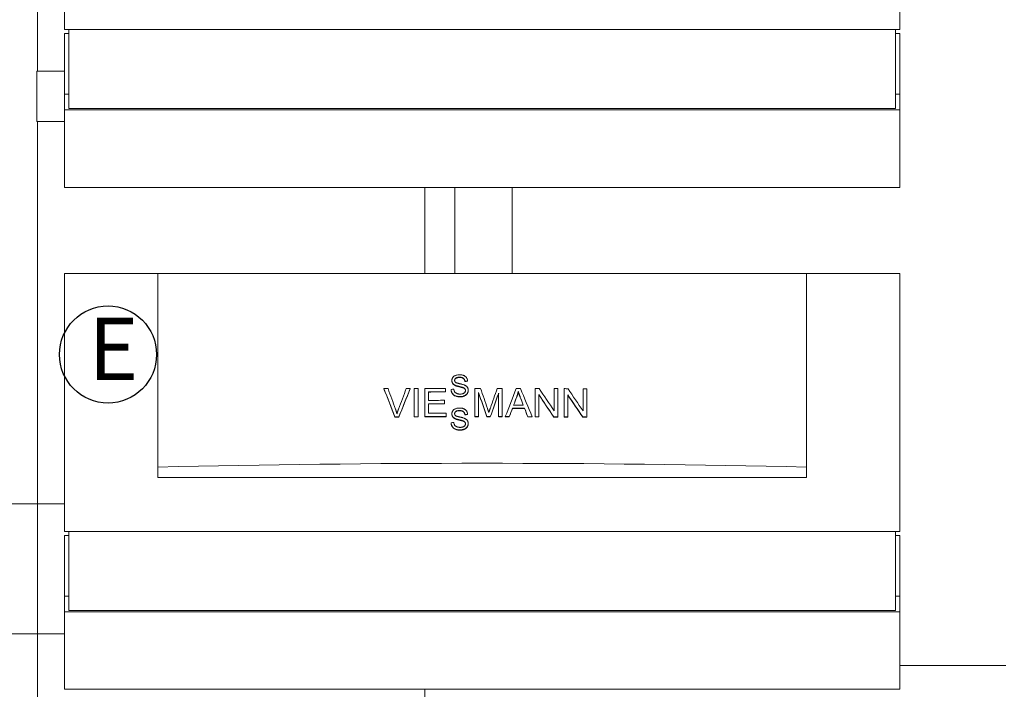
# Model space of a CAD drawing. Units: millimetres. Extents: x -62804 to 48549, y 5187 to 14318.
# Drawn here: x -9858 to -9168, y 7522 to 7991 of the extents above; entities that cross this region are included whole.
import ezdxf
from ezdxf.enums import TextEntityAlignment as Align

# ---------------------------------------------------------------- set-up
doc = ezdxf.new("R2010")
doc.units = ezdxf.units.MM
doc.linetypes.add('DASHDOT', pattern=[1, 0.5, -0.25, 0, -0.25])
doc.layers.add('2DH_SYM', color=41, linetype='Continuous')
for name, color, linetype, lineweight in [('2DR_PLS_SYGN', 146, 'DASHDOT', 18), ('2DR_SYM', 13, 'Continuous', 18), ('Sichtbare Kanten(DIN)', 179, 'Continuous', 18)]:
    doc.layers.add(name, color=color, linetype=linetype, lineweight=lineweight)
doc.styles.add('CP_ATTR', font='ROMANS.SHX')

# ---------------------------------------------------------------- blocks, each defined once
blk = doc.blocks.new('CPHS_822')
at = {"linetype": 'ByBlock', "style": 'CP_ATTR', "flags": 12}
blk.add_attdef('VAL', text='', height=0.25, dxfattribs=at).set_placement((0, 0), align=Align.MIDDLE)
at = {"linetype": 'ByBlock', "style": 'CP_ATTR', "flags": 9}
for tag, p in [('NAME', (-0.0919, -0.0183)), ('FLOW', (-0.0919, -0.0183)), ('CHARACTER', (-0.0919, -0.0184)), ('TEMPERATURE', (-0.0919, -0.0185)), ('NUMBER', (-0.0919, -0.0185)), ('PRODUCT-TYPE', (-0.0919, -0.0186)), ('ORDER-NO', (-0.0919, -0.0187)), ('OTHER', (-0.0918, -0.0183)), ('PN', (-0.0918, -0.0183)), ('PRODUCER', (-0.0917, -0.0183)), ('ARTICLE', (-0.0916, -0.0183)), ('VOLTAGE', (-0.0916, -0.0185)), ('GROUP', (-0.0915, -0.0185)), ('WEIGHT', (-0.0915, -0.0184)), ('POWER', (-0.0915, -0.0187)), ('DN', (-0.0914, -0.0186))]:
    blk.add_attdef(tag, text='', height=0.00005, dxfattribs=at).set_placement(p, align=Align.MIDDLE_LEFT)

msp = doc.modelspace()

# ---------------------------------------------------------------- linework, layer by layer
at = {"layer": '2DH_SYM'}
msp.add_circle((-9795.9, 7756.5), 33.99, dxfattribs=at)
at = {"layer": '2DR_PLS_SYGN', "ltscale": 100}
for p, q in [((-9826.26, 7651.87), (-10270, 7651.87)), ((-9826.26, 7560.72), (-10357.37, 7560.72))]:
    msp.add_line(p, q, dxfattribs=at)
at = {"layer": 'Sichtbare Kanten(DIN)', "color": 7}
for p, q in [((-9845.34, 8515.46), (-9845.34, 7954.92)), ((-9826.26, 7984.06), (-9826.26, 8164.87)), ((-9241.61, 8164.87), (-9241.61, 7984.06)), ((-9241.61, 7984.06), (-9826.26, 7984.06)), ((-9823.24, 7984.06), (-9823.24, 7928.81)), ((-9244.62, 7928.81), (-9244.62, 7984.06)), ((-9826.26, 7938.85), (-9826.26, 7981.42)), ((-9826.26, 7981.42), (-9823.24, 7981.42)), ((-9241.61, 7981.42), (-9244.62, 7981.42)), ((-9241.61, 7981.42), (-9241.61, 7938.85)), ((-9845.85, 7919.76), (-9845.85, 7954.92)), ((-9845.85, 7954.92), (-9826.26, 7954.92)), ((-9826.26, 7927.8), (-9826.26, 7938.85)), ((-9826.26, 7938.85), (-9823.24, 7938.85)), ((-9241.61, 7938.85), (-9244.62, 7938.85)), ((-9241.61, 7938.85), (-9241.61, 7927.8)), ((-9241.61, 7927.8), (-9826.26, 7927.8)), ((-9826.26, 7927.8), (-9826.26, 7873.55)), ((-9823.24, 7928.81), (-9244.62, 7928.81)), ((-9241.61, 7927.8), (-9241.61, 7873.55)), ((-9826.26, 7919.76), (-9845.85, 7919.76)), ((-9845.34, 7919.76), (-9845.34, 7360.23)), ((-9826.26, 7873.55), (-9241.61, 7873.55)), ((-9574.11, 7813.28), (-9574.11, 7873.55)), ((-9553.02, 7873.55), (-9553.02, 7813.28)), ((-9512.84, 7873.55), (-9512.84, 7813.28)), ((-9826.26, 7813.28), (-9760.96, 7813.28)), ((-9826.26, 7632.46), (-9826.26, 7813.28)), ((-9760.96, 7813.28), (-9306.9, 7813.28)), ((-9760.96, 7677.67), (-9760.96, 7813.28)), ((-9306.9, 7670.23), (-9306.9, 7813.28)), ((-9306.9, 7813.28), (-9241.61, 7813.28)), ((-9241.61, 7813.28), (-9241.61, 7632.46)), ((-9555.15, 7738.05), (-9555.15, 7738.23)), ((-9553.02, 7734.84), (-9553.02, 7735.02)), ((-9546.07, 7737.58), (-9546.07, 7737.76)), ((-9544.16, 7737.73), (-9544.16, 7737.91)), ((-9602.75, 7732.37), (-9602.75, 7732.56)), ((-9584.38, 7732.48), (-9584.38, 7732.67)), ((-9581.53, 7732.68), (-9581.53, 7712.93)), ((-9578.86, 7712.94), (-9578.86, 7732.69)), ((-9574.13, 7732.71), (-9574.13, 7712.96)), ((-9571.47, 7724.35), (-9571.47, 7730.39)), ((-9559.58, 7730.43), (-9559.58, 7732.76)), ((-9559.58, 7730.25), (-9559.58, 7730.43)), ((-9555.72, 7731.83), (-9555.72, 7732.01)), ((-9547.4, 7733.19), (-9547.4, 7733.37)), ((-9543.72, 7731.27), (-9543.72, 7731.45)), ((-9539.03, 7732.73), (-9539.03, 7712.97)), ((-9536.47, 7712.97), (-9536.47, 7729.79)), ((-9522.4, 7729.5), (-9522.4, 7712.97)), ((-9519.84, 7712.96), (-9519.84, 7732.72)), ((-9508.66, 7730.43), (-9508.66, 7730.62)), ((-9496.86, 7732.66), (-9496.86, 7712.9)), ((-9494.31, 7712.89), (-9494.31, 7728.4)), ((-9483.56, 7732.6), (-9483.56, 7717.09)), ((-9481.02, 7712.83), (-9481.02, 7732.59)), ((-9476.58, 7732.56), (-9476.58, 7712.81)), ((-9474.04, 7712.79), (-9474.04, 7728.3)), ((-9463.29, 7732.47), (-9463.29, 7716.97)), ((-9460.75, 7712.7), (-9460.75, 7732.46)), ((-9571.47, 7715.3), (-9571.47, 7722.02)), ((-9560.33, 7722.06), (-9560.33, 7724.39)), ((-9560.33, 7721.87), (-9560.33, 7722.06)), ((-9509.75, 7726.66), (-9509.75, 7726.84)), ((-9559.12, 7713.01), (-9559.12, 7715.34)), ((-9555.15, 7714.73), (-9555.15, 7714.92)), ((-9546.07, 7714.26), (-9546.07, 7714.45)), ((-9544.16, 7714.41), (-9544.16, 7714.6)), ((-9512.74, 7718.74), (-9512.74, 7718.93)), ((-9504.31, 7718.72), (-9504.31, 7718.91)), ((-9594.99, 7712.67), (-9594.99, 7712.85)), ((-9592.25, 7712.69), (-9592.25, 7712.87)), ((-9581.53, 7712.74), (-9581.53, 7712.93)), ((-9578.86, 7712.76), (-9578.86, 7712.94)), ((-9574.13, 7712.78), (-9574.13, 7712.96)), ((-9559.12, 7712.83), (-9559.12, 7713.01)), ((-9555.72, 7708.51), (-9555.72, 7708.69)), ((-9553.02, 7711.52), (-9553.02, 7711.7)), ((-9547.4, 7709.87), (-9547.4, 7710.05)), ((-9543.72, 7707.95), (-9543.72, 7708.14)), ((-9539.03, 7712.79), (-9539.03, 7712.97)), ((-9536.47, 7712.79), (-9536.47, 7712.97)), ((-9530.65, 7712.79), (-9530.65, 7712.97)), ((-9528.26, 7712.79), (-9528.26, 7712.97)), ((-9522.4, 7712.78), (-9522.4, 7712.97)), ((-9519.84, 7712.78), (-9519.84, 7712.96)), ((-9517.76, 7712.78), (-9517.76, 7712.96)), ((-9514.94, 7712.77), (-9514.94, 7712.95)), ((-9501.99, 7712.74), (-9501.99, 7712.92)), ((-9498.95, 7712.73), (-9498.95, 7712.91)), ((-9496.86, 7712.72), (-9496.86, 7712.9)), ((-9494.31, 7712.71), (-9494.31, 7712.89)), ((-9483.75, 7712.66), (-9483.75, 7712.84)), ((-9481.02, 7712.65), (-9481.02, 7712.83)), ((-9476.58, 7712.62), (-9476.58, 7712.81)), ((-9474.04, 7712.61), (-9474.04, 7712.79)), ((-9463.47, 7712.54), (-9463.47, 7712.72)), ((-9460.75, 7712.52), (-9460.75, 7712.7)), ((-9760.96, 7670.23), (-9760.96, 7677.67)), ((-9306.9, 7670.23), (-9760.96, 7670.23)), ((-9241.61, 7632.46), (-9826.26, 7632.46)), ((-9823.24, 7632.46), (-9823.24, 7577.21)), ((-9244.62, 7577.21), (-9244.62, 7632.46)), ((-9826.26, 7587.26), (-9826.26, 7629.82)), ((-9826.26, 7629.82), (-9823.24, 7629.82)), ((-9241.61, 7629.82), (-9244.62, 7629.82)), ((-9241.61, 7629.82), (-9241.61, 7587.26)), ((-9826.26, 7576.21), (-9826.26, 7587.26)), ((-9826.26, 7587.26), (-9823.24, 7587.26)), ((-9241.61, 7587.26), (-9244.62, 7587.26)), ((-9241.61, 7587.26), (-9241.61, 7576.21)), ((-9241.61, 7576.21), (-9826.26, 7576.21)), ((-9826.26, 7576.21), (-9826.26, 7521.96)), ((-9823.24, 7577.21), (-9244.62, 7577.21)), ((-9241.61, 7576.21), (-9241.61, 7521.96)), ((-9167.27, 7538.54), (-9241.61, 7538.54)), ((-9826.26, 7521.96), (-9241.61, 7521.96)), ((-9574.11, 7521.96), (-9574.11, 7387.85))]:
    msp.add_line(p, q, dxfattribs=at)
at = {"layer": 'Sichtbare Kanten(DIN)', "color": 7, "flags": 128}
for points in [[(-9549.84, 7742.33), (-9550.46, 7742.31), (-9551.08, 7742.24), (-9551.68, 7742.12), (-9552.18, 7741.98), (-9552.59, 7741.83), (-9552.89, 7741.69), (-9553.17, 7741.55), (-9553.44, 7741.38), (-9553.7, 7741.2), (-9553.94, 7740.99), (-9554.16, 7740.77), (-9554.35, 7740.55), (-9554.51, 7740.32), (-9554.65, 7740.11), (-9554.76, 7739.9), (-9554.85, 7739.71), (-9554.92, 7739.53), (-9554.98, 7739.35), (-9555.04, 7739.17), (-9555.08, 7738.99), (-9555.11, 7738.8), (-9555.14, 7738.61), (-9555.15, 7738.42), (-9555.15, 7738.23)], [(-9544.16, 7737.91), (-9544.19, 7738.28), (-9544.25, 7738.64), (-9544.33, 7739), (-9544.44, 7739.35), (-9544.59, 7739.69), (-9544.76, 7740.02), (-9544.97, 7740.33), (-9545.2, 7740.63), (-9545.47, 7740.91), (-9545.77, 7741.17), (-9546.07, 7741.38), (-9546.37, 7741.56), (-9546.67, 7741.71), (-9546.96, 7741.84), (-9547.23, 7741.94), (-9547.51, 7742.03), (-9547.8, 7742.1), (-9548.08, 7742.17), (-9548.37, 7742.22), (-9548.66, 7742.26), (-9548.95, 7742.29), (-9549.25, 7742.32), (-9549.54, 7742.33), (-9549.84, 7742.33)], [(-9555.15, 7738.23), (-9555.15, 7738.09), (-9555.14, 7737.96), (-9555.13, 7737.82), (-9555.11, 7737.68), (-9555.09, 7737.55), (-9555.06, 7737.41), (-9555.03, 7737.28), (-9554.99, 7737.15), (-9554.94, 7737.01), (-9554.89, 7736.88), (-9554.82, 7736.74), (-9554.75, 7736.59), (-9554.66, 7736.44), (-9554.56, 7736.29), (-9554.45, 7736.14), (-9554.32, 7735.99), (-9554.18, 7735.84), (-9554.03, 7735.7), (-9553.88, 7735.57), (-9553.72, 7735.44), (-9553.55, 7735.33), (-9553.38, 7735.22), (-9553.2, 7735.12), (-9553.02, 7735.02)], [(-9553.02, 7734.84), (-9553.2, 7734.93), (-9553.38, 7735.04), (-9553.55, 7735.14), (-9553.72, 7735.26), (-9553.88, 7735.39), (-9554.03, 7735.52), (-9554.18, 7735.66), (-9554.32, 7735.8), (-9554.45, 7735.96), (-9554.56, 7736.11), (-9554.66, 7736.26), (-9554.75, 7736.41), (-9554.82, 7736.55), (-9554.89, 7736.7), (-9554.94, 7736.83), (-9554.99, 7736.96), (-9555.03, 7737.1), (-9555.06, 7737.23), (-9555.09, 7737.36), (-9555.11, 7737.5), (-9555.13, 7737.64), (-9555.14, 7737.77), (-9555.15, 7737.91), (-9555.15, 7738.05)], [(-9553.24, 7738.37), (-9553.23, 7738.5), (-9553.22, 7738.63), (-9553.2, 7738.76), (-9553.17, 7738.88), (-9553.13, 7739.01), (-9553.08, 7739.13), (-9553.02, 7739.24), (-9552.95, 7739.35), (-9552.88, 7739.46), (-9552.8, 7739.56), (-9552.71, 7739.66), (-9552.62, 7739.75), (-9552.53, 7739.84), (-9552.42, 7739.93), (-9552.3, 7740.02), (-9552.13, 7740.13), (-9551.92, 7740.23), (-9551.67, 7740.33), (-9551.37, 7740.43), (-9551.06, 7740.5), (-9550.73, 7740.55), (-9550.4, 7740.58), (-9550.08, 7740.6), (-9549.76, 7740.6)], [(-9552.65, 7737.05), (-9552.7, 7737.09), (-9552.74, 7737.14), (-9552.79, 7737.18), (-9552.83, 7737.23), (-9552.87, 7737.28), (-9552.91, 7737.33), (-9552.94, 7737.38), (-9552.98, 7737.43), (-9553.01, 7737.48), (-9553.04, 7737.54), (-9553.07, 7737.59), (-9553.09, 7737.65), (-9553.12, 7737.71), (-9553.14, 7737.77), (-9553.16, 7737.82), (-9553.18, 7737.88), (-9553.19, 7737.94), (-9553.2, 7738), (-9553.21, 7738.06), (-9553.22, 7738.13), (-9553.23, 7738.19), (-9553.23, 7738.25), (-9553.24, 7738.31), (-9553.24, 7738.37)], [(-9549.76, 7740.42), (-9550.07, 7740.42), (-9550.38, 7740.4), (-9550.7, 7740.37), (-9551.01, 7740.32), (-9551.32, 7740.26), (-9551.61, 7740.17), (-9551.87, 7740.07), (-9552.08, 7739.97), (-9552.25, 7739.87), (-9552.39, 7739.78), (-9552.49, 7739.69), (-9552.59, 7739.6), (-9552.68, 7739.52), (-9552.76, 7739.42), (-9552.84, 7739.33), (-9552.92, 7739.22), (-9552.99, 7739.12), (-9553.05, 7739.01), (-9553.1, 7738.89), (-9553.14, 7738.77), (-9553.18, 7738.65), (-9553.21, 7738.53), (-9553.23, 7738.4), (-9553.23, 7738.28)], [(-9553.02, 7735.02), (-9552.81, 7734.92), (-9552.58, 7734.82), (-9552.33, 7734.72), (-9552.06, 7734.63), (-9551.78, 7734.54), (-9551.49, 7734.46), (-9551.19, 7734.37), (-9550.9, 7734.29), (-9550.6, 7734.22), (-9550.31, 7734.15), (-9550.03, 7734.08), (-9549.76, 7734.01), (-9549.5, 7733.95), (-9549.25, 7733.89), (-9549.02, 7733.83), (-9548.79, 7733.77), (-9548.57, 7733.72), (-9548.36, 7733.66), (-9548.16, 7733.61), (-9547.98, 7733.55), (-9547.81, 7733.5), (-9547.65, 7733.46), (-9547.52, 7733.41), (-9547.4, 7733.37)], [(-9547.4, 7733.19), (-9547.53, 7733.23), (-9547.67, 7733.28), (-9547.83, 7733.33), (-9548.01, 7733.38), (-9548.21, 7733.44), (-9548.42, 7733.49), (-9548.63, 7733.55), (-9548.86, 7733.61), (-9549.09, 7733.67), (-9549.33, 7733.73), (-9549.57, 7733.79), (-9549.83, 7733.85), (-9550.1, 7733.91), (-9550.38, 7733.98), (-9550.66, 7734.05), (-9550.95, 7734.13), (-9551.24, 7734.2), (-9551.53, 7734.29), (-9551.81, 7734.37), (-9552.08, 7734.46), (-9552.34, 7734.55), (-9552.59, 7734.64), (-9552.81, 7734.74), (-9553.02, 7734.84)], [(-9546.28, 7735.06), (-9546.54, 7735.17), (-9546.84, 7735.28), (-9547.16, 7735.38), (-9547.48, 7735.48), (-9547.81, 7735.57), (-9548.12, 7735.65), (-9548.42, 7735.73), (-9548.72, 7735.8), (-9549, 7735.86), (-9549.27, 7735.93), (-9549.54, 7735.99), (-9549.8, 7736.05), (-9550.06, 7736.11), (-9550.32, 7736.17), (-9550.58, 7736.24), (-9550.85, 7736.31), (-9551.12, 7736.38), (-9551.38, 7736.46), (-9551.63, 7736.55), (-9551.87, 7736.64), (-9552.09, 7736.73), (-9552.3, 7736.82), (-9552.49, 7736.93), (-9552.65, 7737.05)], [(-9549.76, 7740.6), (-9549.39, 7740.6), (-9549.03, 7740.57), (-9548.66, 7740.52), (-9548.3, 7740.45), (-9547.96, 7740.34), (-9547.66, 7740.22), (-9547.42, 7740.1), (-9547.23, 7739.98), (-9547.09, 7739.87), (-9546.97, 7739.76), (-9546.85, 7739.65), (-9546.75, 7739.53), (-9546.65, 7739.4), (-9546.56, 7739.27), (-9546.48, 7739.14), (-9546.4, 7739), (-9546.34, 7738.85), (-9546.28, 7738.7), (-9546.23, 7738.55), (-9546.18, 7738.39), (-9546.15, 7738.24), (-9546.11, 7738.08), (-9546.09, 7737.92), (-9546.07, 7737.76)], [(-9546.07, 7737.58), (-9546.09, 7737.74), (-9546.11, 7737.9), (-9546.15, 7738.06), (-9546.18, 7738.21), (-9546.23, 7738.37), (-9546.28, 7738.52), (-9546.34, 7738.67), (-9546.4, 7738.81), (-9546.48, 7738.95), (-9546.56, 7739.09), (-9546.65, 7739.22), (-9546.75, 7739.35), (-9546.85, 7739.47), (-9546.97, 7739.58), (-9547.09, 7739.68), (-9547.23, 7739.79), (-9547.42, 7739.92), (-9547.66, 7740.04), (-9547.96, 7740.16), (-9548.3, 7740.26), (-9548.66, 7740.34), (-9549.03, 7740.39), (-9549.39, 7740.41), (-9549.76, 7740.42)], [(-9543.72, 7731.45), (-9543.72, 7731.6), (-9543.73, 7731.74), (-9543.74, 7731.88), (-9543.75, 7732.02), (-9543.78, 7732.16), (-9543.8, 7732.3), (-9543.84, 7732.44), (-9543.88, 7732.58), (-9543.92, 7732.72), (-9543.97, 7732.85), (-9544.03, 7733), (-9544.1, 7733.15), (-9544.19, 7733.32), (-9544.3, 7733.49), (-9544.42, 7733.67), (-9544.57, 7733.85), (-9544.75, 7734.04), (-9544.94, 7734.22), (-9545.14, 7734.39), (-9545.35, 7734.55), (-9545.58, 7734.69), (-9545.8, 7734.83), (-9546.04, 7734.95), (-9546.28, 7735.06)], [(-9555.72, 7732.01), (-9555.7, 7731.72), (-9555.67, 7731.44), (-9555.63, 7731.16), (-9555.56, 7730.87), (-9555.49, 7730.6), (-9555.39, 7730.33), (-9555.28, 7730.06), (-9555.16, 7729.8), (-9555, 7729.52), (-9554.8, 7729.22), (-9554.56, 7728.92), (-9554.28, 7728.61), (-9553.95, 7728.32), (-9553.6, 7728.06), (-9553.22, 7727.83), (-9552.83, 7727.64), (-9552.41, 7727.47), (-9551.99, 7727.33), (-9551.55, 7727.22), (-9551.1, 7727.14), (-9550.65, 7727.08), (-9550.19, 7727.04), (-9549.74, 7727.01), (-9549.29, 7727.01)], [(-9549.29, 7726.82), (-9549.74, 7726.83), (-9550.19, 7726.85), (-9550.65, 7726.89), (-9551.1, 7726.96), (-9551.55, 7727.04), (-9551.99, 7727.15), (-9552.42, 7727.29), (-9552.83, 7727.45), (-9553.22, 7727.65), (-9553.6, 7727.88), (-9553.95, 7728.14), (-9554.28, 7728.43), (-9554.56, 7728.74), (-9554.8, 7729.04), (-9555, 7729.34), (-9555.16, 7729.62), (-9555.28, 7729.88), (-9555.39, 7730.14), (-9555.49, 7730.42), (-9555.56, 7730.69), (-9555.63, 7730.97), (-9555.67, 7731.25), (-9555.7, 7731.54), (-9555.72, 7731.83)], [(-9549.38, 7728.76), (-9549.56, 7728.76), (-9549.74, 7728.77), (-9549.92, 7728.78), (-9550.09, 7728.79), (-9550.27, 7728.81), (-9550.45, 7728.84), (-9550.62, 7728.87), (-9550.8, 7728.91), (-9550.97, 7728.95), (-9551.14, 7729), (-9551.31, 7729.05), (-9551.48, 7729.11), (-9551.67, 7729.19), (-9551.92, 7729.3), (-9552.2, 7729.45), (-9552.5, 7729.64), (-9552.79, 7729.87), (-9553.04, 7730.12), (-9553.25, 7730.41), (-9553.43, 7730.73), (-9553.58, 7731.08), (-9553.69, 7731.43), (-9553.78, 7731.8), (-9553.83, 7732.17)], [(-9545.63, 7731.28), (-9545.64, 7731.15), (-9545.65, 7731.02), (-9545.67, 7730.89), (-9545.7, 7730.76), (-9545.74, 7730.63), (-9545.78, 7730.5), (-9545.84, 7730.38), (-9545.9, 7730.26), (-9545.98, 7730.12), (-9546.08, 7729.98), (-9546.2, 7729.84), (-9546.34, 7729.69), (-9546.51, 7729.55), (-9546.69, 7729.43), (-9546.87, 7729.32), (-9547.07, 7729.22), (-9547.27, 7729.13), (-9547.48, 7729.05), (-9547.71, 7728.98), (-9547.98, 7728.91), (-9548.27, 7728.85), (-9548.61, 7728.8), (-9548.97, 7728.77), (-9549.38, 7728.76)], [(-9549.29, 7727.01), (-9548.95, 7727.01), (-9548.62, 7727.03), (-9548.29, 7727.07), (-9547.96, 7727.12), (-9547.63, 7727.18), (-9547.31, 7727.26), (-9546.99, 7727.36), (-9546.68, 7727.47), (-9546.37, 7727.6), (-9546.05, 7727.76), (-9545.72, 7727.95), (-9545.38, 7728.19), (-9545.04, 7728.47), (-9544.73, 7728.79), (-9544.48, 7729.11), (-9544.28, 7729.42), (-9544.13, 7729.7), (-9544.01, 7729.96), (-9543.92, 7730.2), (-9543.85, 7730.44), (-9543.79, 7730.69), (-9543.75, 7730.94), (-9543.72, 7731.2), (-9543.72, 7731.45)], [(-9543.72, 7731.27), (-9543.72, 7731.01), (-9543.75, 7730.76), (-9543.79, 7730.51), (-9543.85, 7730.26), (-9543.92, 7730.02), (-9544.01, 7729.78), (-9544.13, 7729.52), (-9544.28, 7729.24), (-9544.48, 7728.93), (-9544.73, 7728.61), (-9545.04, 7728.29), (-9545.37, 7728.01), (-9545.71, 7727.77), (-9546.05, 7727.58), (-9546.37, 7727.42), (-9546.67, 7727.29), (-9546.99, 7727.18), (-9547.3, 7727.08), (-9547.63, 7727), (-9547.96, 7726.94), (-9548.29, 7726.89), (-9548.62, 7726.85), (-9548.95, 7726.83), (-9549.29, 7726.82)], [(-9547.4, 7733.37), (-9547.27, 7733.32), (-9547.13, 7733.26), (-9547, 7733.2), (-9546.87, 7733.14), (-9546.74, 7733.07), (-9546.61, 7732.99), (-9546.49, 7732.91), (-9546.37, 7732.83), (-9546.26, 7732.73), (-9546.16, 7732.64), (-9546.07, 7732.53), (-9545.99, 7732.43), (-9545.92, 7732.33), (-9545.87, 7732.24), (-9545.82, 7732.14), (-9545.78, 7732.05), (-9545.74, 7731.96), (-9545.71, 7731.86), (-9545.69, 7731.77), (-9545.67, 7731.67), (-9545.65, 7731.58), (-9545.64, 7731.48), (-9545.64, 7731.38), (-9545.63, 7731.28)], [(-9545.64, 7731.19), (-9545.64, 7731.29), (-9545.65, 7731.38), (-9545.67, 7731.47), (-9545.68, 7731.56), (-9545.71, 7731.66), (-9545.73, 7731.75), (-9545.77, 7731.83), (-9545.8, 7731.92), (-9545.85, 7732.01), (-9545.9, 7732.11), (-9545.96, 7732.2), (-9546.03, 7732.3), (-9546.11, 7732.4), (-9546.2, 7732.49), (-9546.3, 7732.59), (-9546.41, 7732.67), (-9546.52, 7732.75), (-9546.64, 7732.83), (-9546.76, 7732.9), (-9546.89, 7732.96), (-9547.01, 7733.03), (-9547.14, 7733.08), (-9547.27, 7733.14), (-9547.4, 7733.19)], [(-9509.75, 7726.84), (-9509.69, 7726.99), (-9509.64, 7727.15), (-9509.59, 7727.3), (-9509.53, 7727.46), (-9509.48, 7727.61), (-9509.43, 7727.77), (-9509.38, 7727.93), (-9509.33, 7728.08), (-9509.28, 7728.24), (-9509.23, 7728.4), (-9509.18, 7728.55), (-9509.14, 7728.71), (-9509.09, 7728.87), (-9509.05, 7729.03), (-9509.01, 7729.18), (-9508.96, 7729.34), (-9508.92, 7729.5), (-9508.88, 7729.66), (-9508.84, 7729.82), (-9508.81, 7729.98), (-9508.77, 7730.14), (-9508.73, 7730.3), (-9508.7, 7730.46), (-9508.66, 7730.62)], [(-9508.66, 7730.43), (-9508.7, 7730.27), (-9508.73, 7730.11), (-9508.77, 7729.95), (-9508.81, 7729.79), (-9508.84, 7729.64), (-9508.88, 7729.48), (-9508.92, 7729.32), (-9508.96, 7729.16), (-9509.01, 7729), (-9509.05, 7728.84), (-9509.09, 7728.68), (-9509.14, 7728.53), (-9509.18, 7728.37), (-9509.23, 7728.21), (-9509.28, 7728.06), (-9509.33, 7727.9), (-9509.38, 7727.74), (-9509.43, 7727.59), (-9509.48, 7727.43), (-9509.53, 7727.28), (-9509.59, 7727.12), (-9509.64, 7726.97), (-9509.69, 7726.81), (-9509.75, 7726.66)], [(-9508.66, 7730.62), (-9508.61, 7730.45), (-9508.56, 7730.27), (-9508.51, 7730.1), (-9508.45, 7729.92), (-9508.4, 7729.75), (-9508.34, 7729.57), (-9508.29, 7729.4), (-9508.23, 7729.23), (-9508.17, 7729.06), (-9508.11, 7728.89), (-9508.06, 7728.72), (-9508, 7728.55), (-9507.94, 7728.38), (-9507.88, 7728.21), (-9507.82, 7728.04), (-9507.76, 7727.87), (-9507.69, 7727.7), (-9507.63, 7727.53), (-9507.57, 7727.36), (-9507.51, 7727.19), (-9507.44, 7727.02), (-9507.38, 7726.85), (-9507.32, 7726.68), (-9507.25, 7726.52)], [(-9507.25, 7726.33), (-9507.32, 7726.5), (-9507.38, 7726.67), (-9507.44, 7726.84), (-9507.51, 7727.01), (-9507.57, 7727.18), (-9507.63, 7727.35), (-9507.69, 7727.52), (-9507.76, 7727.69), (-9507.82, 7727.86), (-9507.88, 7728.03), (-9507.94, 7728.2), (-9508, 7728.37), (-9508.06, 7728.53), (-9508.11, 7728.7), (-9508.17, 7728.87), (-9508.23, 7729.04), (-9508.29, 7729.22), (-9508.34, 7729.39), (-9508.4, 7729.57), (-9508.45, 7729.74), (-9508.51, 7729.92), (-9508.56, 7730.09), (-9508.61, 7730.26), (-9508.66, 7730.43)], [(-9593.59, 7715.04), (-9593.63, 7715.18), (-9593.67, 7715.32), (-9593.71, 7715.45), (-9593.75, 7715.59), (-9593.79, 7715.72), (-9593.84, 7715.86), (-9593.88, 7715.99), (-9593.92, 7716.13), (-9593.96, 7716.26), (-9594.01, 7716.39), (-9594.05, 7716.53), (-9594.09, 7716.66), (-9594.14, 7716.8), (-9594.18, 7716.93), (-9594.23, 7717.06), (-9594.27, 7717.2), (-9594.32, 7717.33), (-9594.37, 7717.46), (-9594.41, 7717.6), (-9594.46, 7717.73), (-9594.51, 7717.86), (-9594.55, 7718), (-9594.6, 7718.13), (-9594.65, 7718.26)], [(-9592.52, 7718.27), (-9592.57, 7718.14), (-9592.62, 7718.01), (-9592.67, 7717.87), (-9592.72, 7717.74), (-9592.77, 7717.61), (-9592.82, 7717.47), (-9592.86, 7717.34), (-9592.91, 7717.21), (-9592.96, 7717.07), (-9593, 7716.94), (-9593.05, 7716.8), (-9593.09, 7716.67), (-9593.14, 7716.53), (-9593.18, 7716.4), (-9593.22, 7716.27), (-9593.27, 7716.13), (-9593.31, 7715.99), (-9593.35, 7715.86), (-9593.39, 7715.72), (-9593.44, 7715.59), (-9593.48, 7715.45), (-9593.52, 7715.32), (-9593.56, 7715.18), (-9593.59, 7715.04)], [(-9549.84, 7719.01), (-9550.46, 7718.99), (-9551.08, 7718.92), (-9551.68, 7718.8), (-9552.18, 7718.66), (-9552.59, 7718.51), (-9552.89, 7718.38), (-9553.17, 7718.23), (-9553.44, 7718.07), (-9553.7, 7717.88), (-9553.94, 7717.68), (-9554.16, 7717.46), (-9554.35, 7717.23), (-9554.51, 7717.01), (-9554.65, 7716.79), (-9554.76, 7716.58), (-9554.85, 7716.39), (-9554.92, 7716.21), (-9554.98, 7716.04), (-9555.04, 7715.85), (-9555.08, 7715.67), (-9555.11, 7715.48), (-9555.14, 7715.3), (-9555.15, 7715.11), (-9555.15, 7714.92)], [(-9555.15, 7714.92), (-9555.15, 7714.78), (-9555.14, 7714.64), (-9555.13, 7714.5), (-9555.11, 7714.37), (-9555.09, 7714.23), (-9555.06, 7714.1), (-9555.03, 7713.96), (-9554.99, 7713.83), (-9554.94, 7713.7), (-9554.89, 7713.56), (-9554.82, 7713.42), (-9554.75, 7713.28), (-9554.66, 7713.13), (-9554.56, 7712.98), (-9554.45, 7712.82), (-9554.32, 7712.67), (-9554.18, 7712.52), (-9554.03, 7712.38), (-9553.88, 7712.25), (-9553.72, 7712.13), (-9553.55, 7712.01), (-9553.38, 7711.9), (-9553.2, 7711.8), (-9553.02, 7711.7)], [(-9553.02, 7711.52), (-9553.2, 7711.62), (-9553.38, 7711.72), (-9553.55, 7711.83), (-9553.72, 7711.94), (-9553.88, 7712.07), (-9554.03, 7712.2), (-9554.18, 7712.34), (-9554.32, 7712.49), (-9554.45, 7712.64), (-9554.56, 7712.79), (-9554.66, 7712.94), (-9554.75, 7713.09), (-9554.82, 7713.24), (-9554.89, 7713.38), (-9554.94, 7713.51), (-9554.99, 7713.65), (-9555.03, 7713.78), (-9555.06, 7713.91), (-9555.09, 7714.05), (-9555.11, 7714.18), (-9555.13, 7714.32), (-9555.14, 7714.46), (-9555.15, 7714.59), (-9555.15, 7714.73)], [(-9553.24, 7715.06), (-9553.23, 7715.19), (-9553.22, 7715.31), (-9553.2, 7715.44), (-9553.17, 7715.57), (-9553.13, 7715.69), (-9553.08, 7715.81), (-9553.02, 7715.93), (-9552.95, 7716.04), (-9552.88, 7716.14), (-9552.8, 7716.25), (-9552.71, 7716.34), (-9552.62, 7716.44), (-9552.53, 7716.52), (-9552.42, 7716.61), (-9552.3, 7716.71), (-9552.13, 7716.81), (-9551.92, 7716.92), (-9551.67, 7717.02), (-9551.37, 7717.11), (-9551.06, 7717.18), (-9550.73, 7717.23), (-9550.4, 7717.26), (-9550.08, 7717.28), (-9549.76, 7717.29)], [(-9552.65, 7713.74), (-9552.7, 7713.78), (-9552.74, 7713.82), (-9552.79, 7713.87), (-9552.83, 7713.91), (-9552.87, 7713.96), (-9552.91, 7714.01), (-9552.94, 7714.06), (-9552.98, 7714.11), (-9553.01, 7714.17), (-9553.04, 7714.22), (-9553.07, 7714.28), (-9553.09, 7714.33), (-9553.12, 7714.39), (-9553.14, 7714.45), (-9553.16, 7714.51), (-9553.18, 7714.57), (-9553.19, 7714.63), (-9553.2, 7714.69), (-9553.21, 7714.75), (-9553.22, 7714.81), (-9553.23, 7714.87), (-9553.23, 7714.93), (-9553.24, 7714.99), (-9553.24, 7715.06)], [(-9549.76, 7717.1), (-9550.07, 7717.1), (-9550.38, 7717.08), (-9550.7, 7717.05), (-9551.01, 7717), (-9551.32, 7716.94), (-9551.61, 7716.86), (-9551.87, 7716.76), (-9552.08, 7716.66), (-9552.25, 7716.55), (-9552.39, 7716.46), (-9552.49, 7716.37), (-9552.59, 7716.29), (-9552.68, 7716.2), (-9552.76, 7716.11), (-9552.84, 7716.01), (-9552.92, 7715.91), (-9552.99, 7715.8), (-9553.05, 7715.69), (-9553.1, 7715.57), (-9553.14, 7715.46), (-9553.18, 7715.34), (-9553.21, 7715.21), (-9553.23, 7715.09), (-9553.23, 7714.96)], [(-9544.16, 7714.6), (-9544.19, 7714.96), (-9544.25, 7715.33), (-9544.33, 7715.68), (-9544.44, 7716.03), (-9544.59, 7716.37), (-9544.76, 7716.7), (-9544.97, 7717.02), (-9545.2, 7717.32), (-9545.47, 7717.6), (-9545.77, 7717.85), (-9546.07, 7718.06), (-9546.37, 7718.25), (-9546.67, 7718.4), (-9546.96, 7718.52), (-9547.23, 7718.62), (-9547.51, 7718.71), (-9547.8, 7718.79), (-9548.08, 7718.85), (-9548.37, 7718.9), (-9548.66, 7718.95), (-9548.95, 7718.98), (-9549.25, 7719), (-9549.54, 7719.01), (-9549.84, 7719.01)], [(-9549.76, 7717.29), (-9549.39, 7717.28), (-9549.03, 7717.25), (-9548.66, 7717.2), (-9548.3, 7717.13), (-9547.96, 7717.03), (-9547.66, 7716.91), (-9547.42, 7716.78), (-9547.23, 7716.66), (-9547.09, 7716.55), (-9546.97, 7716.44), (-9546.85, 7716.33), (-9546.75, 7716.21), (-9546.65, 7716.09), (-9546.56, 7715.96), (-9546.48, 7715.82), (-9546.4, 7715.68), (-9546.34, 7715.53), (-9546.28, 7715.38), (-9546.23, 7715.23), (-9546.18, 7715.08), (-9546.15, 7714.92), (-9546.11, 7714.76), (-9546.09, 7714.61), (-9546.07, 7714.45)], [(-9546.07, 7714.26), (-9546.09, 7714.42), (-9546.11, 7714.58), (-9546.15, 7714.74), (-9546.18, 7714.89), (-9546.23, 7715.05), (-9546.28, 7715.2), (-9546.34, 7715.35), (-9546.4, 7715.5), (-9546.48, 7715.64), (-9546.56, 7715.77), (-9546.65, 7715.91), (-9546.75, 7716.03), (-9546.85, 7716.15), (-9546.97, 7716.26), (-9547.09, 7716.37), (-9547.23, 7716.48), (-9547.42, 7716.6), (-9547.66, 7716.72), (-9547.96, 7716.85), (-9548.3, 7716.95), (-9548.66, 7717.02), (-9549.03, 7717.07), (-9549.39, 7717.1), (-9549.76, 7717.1)], [(-9529.31, 7715.82), (-9529.34, 7715.94), (-9529.38, 7716.06), (-9529.42, 7716.19), (-9529.47, 7716.31), (-9529.51, 7716.44), (-9529.55, 7716.57), (-9529.59, 7716.69), (-9529.63, 7716.82), (-9529.67, 7716.94), (-9529.71, 7717.06), (-9529.75, 7717.18), (-9529.79, 7717.3), (-9529.83, 7717.42), (-9529.87, 7717.54), (-9529.91, 7717.66), (-9529.95, 7717.78), (-9529.99, 7717.9), (-9530.03, 7718.02), (-9530.07, 7718.14), (-9530.11, 7718.26), (-9530.15, 7718.38), (-9530.19, 7718.5), (-9530.23, 7718.62), (-9530.27, 7718.74)], [(-9528.23, 7718.98), (-9528.28, 7718.85), (-9528.32, 7718.72), (-9528.37, 7718.59), (-9528.41, 7718.46), (-9528.46, 7718.33), (-9528.5, 7718.2), (-9528.55, 7718.07), (-9528.6, 7717.94), (-9528.64, 7717.81), (-9528.69, 7717.68), (-9528.73, 7717.55), (-9528.78, 7717.42), (-9528.82, 7717.29), (-9528.86, 7717.16), (-9528.91, 7717.03), (-9528.95, 7716.9), (-9529, 7716.76), (-9529.04, 7716.63), (-9529.09, 7716.49), (-9529.13, 7716.35), (-9529.18, 7716.22), (-9529.22, 7716.08), (-9529.26, 7715.95), (-9529.31, 7715.82)], [(-9555.72, 7708.69), (-9555.7, 7708.41), (-9555.67, 7708.12), (-9555.63, 7707.84), (-9555.56, 7707.56), (-9555.49, 7707.28), (-9555.39, 7707.01), (-9555.28, 7706.75), (-9555.16, 7706.48), (-9555, 7706.2), (-9554.8, 7705.91), (-9554.56, 7705.6), (-9554.28, 7705.3), (-9553.95, 7705), (-9553.6, 7704.74), (-9553.22, 7704.52), (-9552.83, 7704.32), (-9552.41, 7704.15), (-9551.99, 7704.02), (-9551.55, 7703.91), (-9551.1, 7703.82), (-9550.65, 7703.76), (-9550.19, 7703.72), (-9549.74, 7703.7), (-9549.29, 7703.69)], [(-9549.29, 7703.51), (-9549.74, 7703.51), (-9550.19, 7703.54), (-9550.65, 7703.58), (-9551.1, 7703.64), (-9551.55, 7703.72), (-9551.99, 7703.83), (-9552.42, 7703.97), (-9552.83, 7704.14), (-9553.22, 7704.33), (-9553.6, 7704.56), (-9553.95, 7704.82), (-9554.28, 7705.11), (-9554.56, 7705.42), (-9554.8, 7705.72), (-9555, 7706.02), (-9555.16, 7706.3), (-9555.28, 7706.56), (-9555.39, 7706.83), (-9555.49, 7707.1), (-9555.56, 7707.37), (-9555.63, 7707.66), (-9555.67, 7707.94), (-9555.7, 7708.22), (-9555.72, 7708.51)], [(-9549.38, 7705.44), (-9549.56, 7705.44), (-9549.74, 7705.45), (-9549.92, 7705.46), (-9550.09, 7705.48), (-9550.27, 7705.5), (-9550.45, 7705.52), (-9550.62, 7705.55), (-9550.8, 7705.59), (-9550.97, 7705.63), (-9551.14, 7705.68), (-9551.31, 7705.73), (-9551.48, 7705.79), (-9551.67, 7705.87), (-9551.92, 7705.98), (-9552.2, 7706.13), (-9552.5, 7706.32), (-9552.79, 7706.55), (-9553.04, 7706.81), (-9553.25, 7707.09), (-9553.43, 7707.41), (-9553.58, 7707.76), (-9553.69, 7708.12), (-9553.78, 7708.48), (-9553.83, 7708.86)], [(-9553.02, 7711.7), (-9552.81, 7711.6), (-9552.58, 7711.5), (-9552.33, 7711.41), (-9552.06, 7711.31), (-9551.78, 7711.23), (-9551.49, 7711.14), (-9551.19, 7711.06), (-9550.9, 7710.98), (-9550.6, 7710.9), (-9550.31, 7710.83), (-9550.03, 7710.76), (-9549.76, 7710.7), (-9549.5, 7710.63), (-9549.25, 7710.57), (-9549.02, 7710.52), (-9548.79, 7710.46), (-9548.57, 7710.4), (-9548.36, 7710.34), (-9548.16, 7710.29), (-9547.98, 7710.24), (-9547.81, 7710.19), (-9547.65, 7710.14), (-9547.52, 7710.09), (-9547.4, 7710.05)], [(-9547.4, 7709.87), (-9547.53, 7709.91), (-9547.67, 7709.96), (-9547.83, 7710.01), (-9548.01, 7710.07), (-9548.21, 7710.12), (-9548.42, 7710.18), (-9548.63, 7710.23), (-9548.86, 7710.29), (-9549.09, 7710.35), (-9549.33, 7710.41), (-9549.57, 7710.47), (-9549.83, 7710.53), (-9550.1, 7710.6), (-9550.38, 7710.66), (-9550.66, 7710.74), (-9550.95, 7710.81), (-9551.24, 7710.89), (-9551.53, 7710.97), (-9551.81, 7711.05), (-9552.08, 7711.14), (-9552.34, 7711.23), (-9552.59, 7711.32), (-9552.81, 7711.42), (-9553.02, 7711.52)], [(-9546.28, 7711.75), (-9546.54, 7711.86), (-9546.84, 7711.96), (-9547.16, 7712.07), (-9547.48, 7712.16), (-9547.81, 7712.25), (-9548.12, 7712.34), (-9548.42, 7712.41), (-9548.72, 7712.48), (-9549, 7712.55), (-9549.27, 7712.61), (-9549.54, 7712.67), (-9549.8, 7712.73), (-9550.06, 7712.79), (-9550.32, 7712.85), (-9550.58, 7712.92), (-9550.85, 7712.99), (-9551.12, 7713.07), (-9551.38, 7713.15), (-9551.63, 7713.23), (-9551.87, 7713.32), (-9552.09, 7713.41), (-9552.3, 7713.51), (-9552.49, 7713.62), (-9552.65, 7713.74)], [(-9545.63, 7707.96), (-9545.64, 7707.83), (-9545.65, 7707.7), (-9545.67, 7707.57), (-9545.7, 7707.44), (-9545.74, 7707.31), (-9545.78, 7707.19), (-9545.84, 7707.07), (-9545.9, 7706.94), (-9545.98, 7706.81), (-9546.08, 7706.67), (-9546.2, 7706.52), (-9546.34, 7706.38), (-9546.51, 7706.24), (-9546.69, 7706.11), (-9546.87, 7706), (-9547.07, 7705.9), (-9547.27, 7705.81), (-9547.48, 7705.74), (-9547.71, 7705.66), (-9547.98, 7705.59), (-9548.27, 7705.53), (-9548.61, 7705.48), (-9548.97, 7705.45), (-9549.38, 7705.44)], [(-9549.29, 7703.69), (-9548.95, 7703.7), (-9548.62, 7703.72), (-9548.29, 7703.75), (-9547.96, 7703.8), (-9547.63, 7703.87), (-9547.31, 7703.95), (-9546.99, 7704.04), (-9546.68, 7704.15), (-9546.37, 7704.28), (-9546.05, 7704.44), (-9545.72, 7704.63), (-9545.38, 7704.87), (-9545.04, 7705.15), (-9544.73, 7705.48), (-9544.48, 7705.8), (-9544.28, 7706.1), (-9544.13, 7706.39), (-9544.01, 7706.64), (-9543.92, 7706.88), (-9543.85, 7707.13), (-9543.79, 7707.37), (-9543.75, 7707.62), (-9543.72, 7707.88), (-9543.72, 7708.14)], [(-9543.72, 7707.95), (-9543.72, 7707.7), (-9543.75, 7707.44), (-9543.79, 7707.19), (-9543.85, 7706.94), (-9543.92, 7706.7), (-9544.01, 7706.46), (-9544.13, 7706.21), (-9544.28, 7705.92), (-9544.48, 7705.61), (-9544.73, 7705.3), (-9545.04, 7704.97), (-9545.37, 7704.69), (-9545.71, 7704.45), (-9546.05, 7704.26), (-9546.37, 7704.1), (-9546.67, 7703.97), (-9546.99, 7703.86), (-9547.3, 7703.76), (-9547.63, 7703.68), (-9547.96, 7703.62), (-9548.29, 7703.57), (-9548.62, 7703.54), (-9548.95, 7703.52), (-9549.29, 7703.51)], [(-9547.4, 7710.05), (-9547.27, 7710), (-9547.13, 7709.94), (-9547, 7709.88), (-9546.87, 7709.82), (-9546.74, 7709.75), (-9546.61, 7709.68), (-9546.49, 7709.6), (-9546.37, 7709.51), (-9546.26, 7709.42), (-9546.16, 7709.32), (-9546.07, 7709.22), (-9545.99, 7709.12), (-9545.92, 7709.02), (-9545.87, 7708.92), (-9545.82, 7708.82), (-9545.78, 7708.73), (-9545.74, 7708.64), (-9545.71, 7708.55), (-9545.69, 7708.45), (-9545.67, 7708.36), (-9545.65, 7708.26), (-9545.64, 7708.16), (-9545.64, 7708.06), (-9545.63, 7707.96)], [(-9545.64, 7707.87), (-9545.64, 7707.97), (-9545.65, 7708.06), (-9545.67, 7708.16), (-9545.68, 7708.25), (-9545.71, 7708.34), (-9545.73, 7708.43), (-9545.77, 7708.52), (-9545.8, 7708.61), (-9545.85, 7708.7), (-9545.9, 7708.79), (-9545.96, 7708.89), (-9546.03, 7708.98), (-9546.11, 7709.08), (-9546.2, 7709.18), (-9546.3, 7709.27), (-9546.41, 7709.36), (-9546.52, 7709.44), (-9546.64, 7709.51), (-9546.76, 7709.58), (-9546.89, 7709.65), (-9547.01, 7709.71), (-9547.14, 7709.77), (-9547.27, 7709.82), (-9547.4, 7709.87)], [(-9543.72, 7708.14), (-9543.72, 7708.28), (-9543.73, 7708.42), (-9543.74, 7708.57), (-9543.75, 7708.71), (-9543.78, 7708.85), (-9543.8, 7708.99), (-9543.84, 7709.13), (-9543.88, 7709.26), (-9543.92, 7709.4), (-9543.97, 7709.54), (-9544.03, 7709.68), (-9544.1, 7709.83), (-9544.19, 7710), (-9544.3, 7710.17), (-9544.42, 7710.35), (-9544.57, 7710.54), (-9544.75, 7710.72), (-9544.94, 7710.9), (-9545.14, 7711.07), (-9545.35, 7711.23), (-9545.58, 7711.37), (-9545.8, 7711.51), (-9546.04, 7711.63), (-9546.28, 7711.75)]]:
    msp.add_lwpolyline(points, dxfattribs=at)
at = {"layer": 'Sichtbare Kanten(DIN)', "color": 7}
for centre, major_axis, ratio, start_param, end_param in [((-9533.93, 7411), (1799.52, 143.29), 0.18098, 1.562072, 1.563131), ((-9533.93, 7411), (1798.51, 143.21), 0.18098, 1.562075, 1.563135), ((-9533.93, 7405.09), (-1799.71, 0), 0.182089, 4.749037, 4.750638), ((-9533.93, 7229.98), (1796.25, -4590.87), 0.024268, 1.666673, 1.67099), ((-9533.93, 7229.98), (1795.25, -4588.31), 0.024268, 1.666692, 1.671011), ((-9533.93, 7223.88), (1796.63, -4956.29), 0.021221, 1.663014, 1.665918), ((-9533.93, 7545.4), (1796.44, 4761.67), 0.022771, 1.540052, 1.543074), ((-9533.93, 7531.7), (1796.18, 4528.65), 0.024848, 1.536261, 1.540637), ((-9533.93, 7531.7), (1795.18, 4526.13), 0.024848, 1.536277, 1.540655), ((-9533.93, 7405.09), (-1799.71, 0), 0.182089, 4.740421, 4.741928), ((-9533.93, 7405.09), (-1799.71, 0), 0.182089, 4.737357, 4.738838), ((-9533.93, 7405.09), (-1799.71, 0), 0.182089, 4.726643, 4.734727), ((-9533.93, 7402.76), (1799.71, 0), 0.182089, 1.58505, 1.591654), ((-9533.93, 7402.76), (-1798.7, 0), 0.182089, 4.72665, 4.733258), ((-9533.93, 7406.16), (1799.48, 156.19), 0.180772, 1.566166, 1.567213), ((-9533.93, 7405.02), (-1799.71, 0), 0.182089, 4.713001, 4.715221), ((-9533.93, 7394.74), (1796.86, -5211.94), 0.019405, 1.625201, 1.628434), ((-9533.93, 7394.74), (1795.86, -5209.03), 0.019405, 1.6252, 1.628435), ((-9533.93, 7401.79), (1796.93, -5296.13), 0.018856, 1.624279, 1.626925), ((-9533.93, 7369.29), (1796.75, 5083.66), 0.020287, 1.507052, 1.510311), ((-9533.93, 7369.29), (1795.75, 5080.82), 0.020287, 1.507049, 1.510309), ((-9533.93, 7375.03), (1796.8, 5139.42), 0.019897, 1.5081, 1.510781), ((-9533.93, 7405.02), (-1799.71, 0), 0.182089, 4.70456, 4.706542), ((-9533.93, 7343.87), (1796.28, 4618.06), 0.02402, 1.495846, 1.500134), ((-9533.93, 7405.02), (-1799.71, 0), 0.182089, 4.697514, 4.699114), ((-9533.93, 7469.45), (1795.97, -4343.72), 0.026695, 1.615834, 1.620396), ((-9533.93, 7405.02), (-1799.71, 0), 0.182089, 4.690272, 4.691787), ((-9533.93, 7458.92), (1793.24, -2659.87), 0.057312, 1.627714, 1.633587), ((-9533.93, 7458.92), (1792.24, -2658.38), 0.057312, 1.627699, 1.633575), ((-9533.93, 7463.44), (1793.24, -2659.87), 0.057312, 1.627612, 1.633485), ((-9533.93, 7405.02), (-1799.71, 0), 0.182089, 4.682986, 4.684399), ((-9533.93, 7405.02), (-1799.71, 0), 0.182089, 4.679002, 4.680517), ((-9533.93, 7488.68), (1793.24, -2659.87), 0.057312, 1.616442, 1.622317), ((-9533.93, 7488.68), (1792.24, -2658.38), 0.057312, 1.61642, 1.622299), ((-9533.93, 7493.2), (1793.24, -2659.87), 0.057312, 1.61634, 1.622215), ((-9533.93, 7405.02), (-1799.71, 0), 0.182089, 4.671713, 4.673127), ((-9533.93, 7396.72), (-1799.71, 0), 0.182089, 4.72706, 4.733246), ((-9533.93, 7394.38), (1799.71, 0), 0.182089, 1.585467, 1.591654), ((-9533.93, 7394.38), (-1798.7, 0), 0.182089, 4.727068, 4.733258), ((-9533.93, 7336.03), (1796.38, 4709.87), 0.023211, 1.49658, 1.497814), ((-9533.93, 7393.37), (-1799.71, 0), 0.182089, 4.696391, 4.700186), ((-9533.93, 7336.03), (1795.38, 4707.24), 0.023211, 1.496572, 1.497768), ((-9533.93, 7468.04), (1796.35, -4678.99), 0.023479, 1.615877, 1.617051), ((-9533.93, 7468.04), (1795.35, -4676.38), 0.023479, 1.615907, 1.617043), ((-9533.93, 7387.67), (-1799.71, 0), 0.182089, 4.726387, 4.733246), ((-9533.93, 7387.68), (1799.52, 143.29), 0.18098, 1.562072, 1.563131), ((-9533.93, 7387.68), (1798.51, 143.21), 0.18098, 1.562075, 1.563135), ((-9533.93, 7333.79), (1796.56, 4889.58), 0.021734, 1.499935, 1.50116), ((-9533.93, 7333.79), (1795.56, 4886.85), 0.021734, 1.499928, 1.501154), ((-9533.93, 7391.24), (1799.71, 0), 0.182089, 1.554339, 1.559019), ((-9533.93, 7391.24), (-1798.7, 0), 0.182089, 4.695922, 4.700605), ((-9533.93, 7467.31), (1796.3, -4633.37), 0.023883, 1.61457, 1.615864), ((-9533.93, 7467.31), (1795.3, -4630.78), 0.023883, 1.61456, 1.615854), ((-9533.93, 7385.33), (1799.71, 0), 0.182089, 1.603204, 1.604728), ((-9533.93, 7385.33), (-1798.7, 0), 0.182089, 4.744815, 4.74634), ((-9533.93, 7385.33), (1799.71, 0), 0.182089, 1.595765, 1.597246), ((-9533.93, 7385.33), (-1798.7, 0), 0.182089, 4.737371, 4.738853), ((-9533.93, 7385.33), (1799.71, 0), 0.182089, 1.584795, 1.593135), ((-9533.93, 7385.33), (-1798.7, 0), 0.182089, 4.726395, 4.73474), ((-9533.93, 7382.84), (1799.48, 156.19), 0.180772, 1.566166, 1.567213), ((-9533.93, 7385.27), (1799.71, 0), 0.182089, 1.572208, 1.573629), ((-9533.93, 7385.27), (-1798.7, 0), 0.182089, 4.713801, 4.715223), ((-9533.93, 7385.27), (1799.71, 0), 0.182089, 1.567647, 1.568974), ((-9533.93, 7385.27), (-1798.7, 0), 0.182089, 4.709238, 4.710566), ((-9533.93, 7385.27), (1799.71, 0), 0.182089, 1.562967, 1.564388), ((-9533.93, 7385.27), (-1798.7, 0), 0.182089, 4.704555, 4.705977), ((-9533.93, 7385.27), (1799.71, 0), 0.182089, 1.560244, 1.56181), ((-9533.93, 7385.27), (-1798.7, 0), 0.182089, 4.701831, 4.703398), ((-9533.93, 7385.27), (1799.71, 0), 0.182089, 1.55136, 1.553045), ((-9533.93, 7385.27), (-1798.7, 0), 0.182089, 4.692942, 4.694628), ((-9533.93, 7385.27), (1799.71, 0), 0.182089, 1.548781, 1.550194), ((-9533.93, 7385.27), (-1798.7, 0), 0.182089, 4.690362, 4.691775), ((-9533.93, 7385.27), (1799.71, 0), 0.182089, 1.541393, 1.542908), ((-9533.93, 7385.27), (-1798.7, 0), 0.182089, 4.682969, 4.684485), ((-9533.93, 7385.27), (1799.71, 0), 0.182089, 1.537511, 1.538925), ((-9533.93, 7385.27), (-1798.7, 0), 0.182089, 4.679085, 4.680499), ((-9533.93, 7385.27), (1799.71, 0), 0.182089, 1.530121, 1.531636), ((-9533.93, 7385.27), (-1798.7, 0), 0.182089, 4.671691, 4.673207), ((-9533.93, 7352.76), (-1798.7, 0), 0.182089, 4.585833, 4.838945)]:
    msp.add_ellipse(centre, major_axis=major_axis, ratio=ratio, start_param=start_param, end_param=end_param, dxfattribs=at)

# ---------------------------------------------------------------- block references
at = {"layer": '2DR_SYM'}
ref = msp.add_blockref('CPHS_822', (-9792.14, 7754.81), dxfattribs=dict(at, xscale=-175, yscale=175, zscale=0.7))
ref.add_attrib('VAL', 'E', dxfattribs={"layer": '0', "linetype": 'ByBlock', "height": 43.75, "style": 'CP_ATTR', "flags": 12}).set_placement((-9792.14, 7754.81), align=Align.MIDDLE)

doc.saveas('drawing.dxf')
